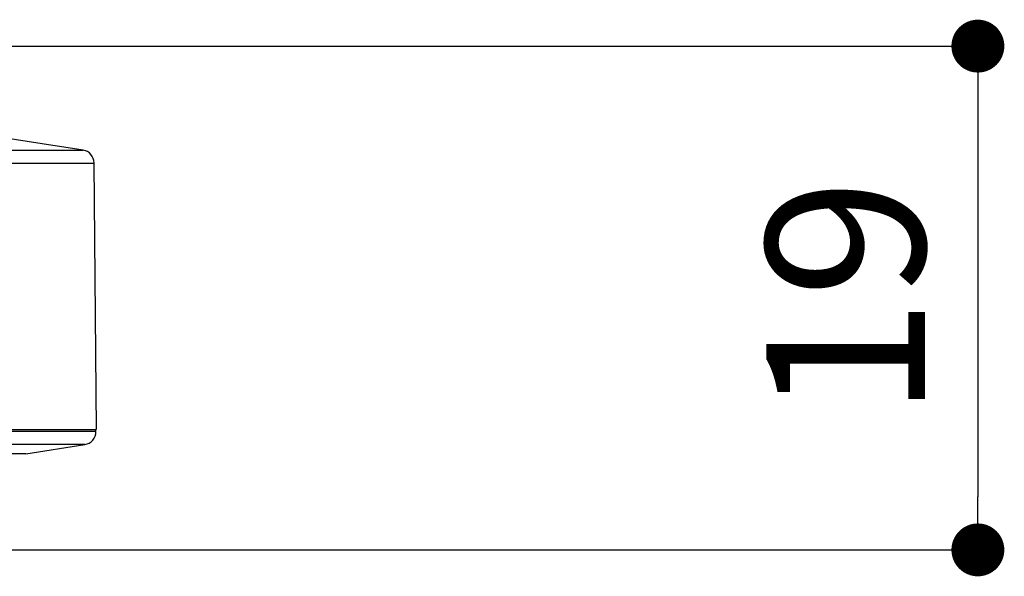
# Model space of a CAD drawing. Units: millimetres. Extents: x 9 to 1063, y 8 to 603.
# Drawn here: x 159 to 196, y 156 to 178 of the extents above; entities that cross this region are included whole.
import ezdxf

# ---------------------------------------------------------------- set-up
doc = ezdxf.new("R2010")
doc.units = ezdxf.units.MM
doc.header["$LTSCALE"] = 50.8
doc.header["$PDMODE"] = 1
doc.header["$PDSIZE"] = -2
doc.layers.add('DIM', color=7, linetype='Continuous', lineweight=9)
doc.layers.add('MODEL', color=7, linetype='Continuous')
doc.styles.add('ＭＳ ゴシック', font='msgothic.ttc', dxfattribs={"bigfont": 'ＭＳ ゴシック'})
doc.dimstyles.new('tfrom線あり', dxfattribs={"dimtxt": 6, "dimasz": 2, "dimexe": 0, "dimexo": 2, "dimgap": 2, "dimtad": 1, "dimdec": 0, "dimzin": 11, "dimdsep": 46, "dimtxsty": 'ＭＳ ゴシック', "dimblk": 'DOT', "dimcen": 0, "dimazin": 0, "dimtfac": 1, "dimtdec": 1, "dimtix": 1, "dimtofl": 0, "dimtmove": 0, "dimatfit": 0, "dimldrblk": 'DOT', "dimfxl": 1, "dimfrac": 2, "dimtolj": 1, "dimtzin": 11, "dimarcsym": 0})

# ---------------------------------------------------------------- blocks, each defined once
blk = doc.blocks.new('_DOT')
at = {"color": 0, "linetype": 'ByBlock', "lineweight": -2}
blk.add_line((-0.5, 0), (-1, 0), dxfattribs=at)
at = {"color": 0, "linetype": 'ByBlock', "lineweight": -2, "const_width": 0.5}
blk.add_lwpolyline([(-0.25, 0, 1), (0.25, 0, 1)], format="xyb", close=True, dxfattribs=at)
blk = doc.blocks.new('*D18')
at = {"layer": 'Defpoints', "color": 0}
for p in [(113.603, 176.541), (113.603, 157.487), (195.411, 157.487)]:
    blk.add_point(p, dxfattribs=at)
at = {"layer": 'DIM', "color": 0, "linetype": 'Continuous', "lineweight": -2}
for p, q in [((115.603, 176.541), (195.411, 176.541)), ((195.411, 174.541), (195.411, 159.487)), ((115.603, 157.487), (195.411, 157.487))]:
    blk.add_line(p, q, dxfattribs=at)
at = {"layer": 'DIM', "color": 0, "lineweight": -2, "xscale": 2, "yscale": 2, "zscale": 2}
for p, rotation in [((195.411, 176.541), 90), ((195.411, 157.487), 270)]:
    blk.add_blockref('_DOT', p, dxfattribs=dict(at, rotation=rotation))
at = {"layer": 'DIM', "color": 0, "linetype": 'Continuous', "insert": (187.411, 167.014), "char_height": 6, "attachment_point": 2, "rotation": 90, "style": 'ＭＳ ゴシック'}
blk.add_mtext('\\A1;19', dxfattribs=at)

msp = doc.modelspace()

# ---------------------------------------------------------------- linework, layer by layer
at = {"layer": 'MODEL', "linetype": 'Continuous'}
for p, q in [((62.421, 172.608), (161.586, 172.608)), ((61.999, 172.119), (162.007, 172.119)), ((162.095, 162.041), (162.007, 172.119)), ((61.931, 162.041), (162.075, 162.041)), ((162.075, 161.964), (61.931, 161.964)), ((162.075, 161.964), (162.075, 162.041)), ((161.653, 161.471), (62.353, 161.471)), ((159.423, 161.123), (161.653, 161.471)), ((159.423, 161.123), (64.583, 161.123))]:
    msp.add_line(p, q, dxfattribs=at)
for centre, radius, start, end in [((112.003, -137.959), 314.5, 80.92918, 99.07082), ((161.507, 172.115), 0.5, 0.5, 80.9292), ((161.575, 161.964), 0.5, 279.0624, 0)]:
    msp.add_arc(centre, radius, start, end, dxfattribs=at)

# ---------------------------------------------------------------- dimensions: what is measured, and where the dimension line sits
at = {"layer": 'DIM', "linetype": 'Continuous'}
dim = msp.add_linear_dim(base=(195.411, 157.487), p1=(113.603, 176.541), p2=(113.603, 157.487), angle=270, dimstyle='tfrom線あり', override={"dimpost": '<>'}, dxfattribs=at)
dim.commit()
dim.dimension.update_dxf_attribs({"geometry": '*D18', "text_midpoint": (195.411, 167.014), "dimtype": 160})

doc.saveas('drawing.dxf')
